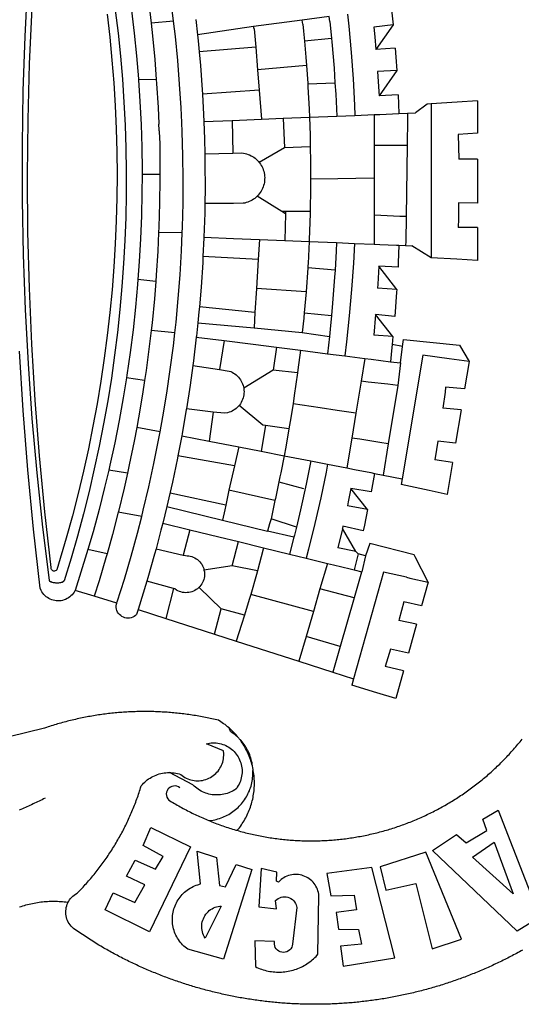
# Paper-space layout 'Layout1' of a CAD drawing. Extents: x 111 to 1319, y -663 to 1170.
# Drawn here: x 173 to 178, y -527 to -518 of the extents above; entities that cross this region are included whole.
import ezdxf

# ---------------------------------------------------------------- set-up
doc = ezdxf.new("R2010")
doc.units = 0
doc.header["$MEASUREMENT"] = 0
doc.layers.add('BRAZAO', color=7, linetype='CONTINUOUS')

# ---------------------------------------------------------------- blocks, each defined once
blk = doc.blocks.new('Logo_Prefeitura')
at = {"layer": 'BRAZAO'}
for points in [[(711.13, 658.84), (711.89, 657.49), (712.64, 656.13), (713.38, 654.77), (714.12, 653.41), (714.86, 652.04), (715.58, 650.67), (716.31, 649.3), (717.03, 647.93), (717.74, 646.55), (718.44, 645.17), (719.15, 643.79), (719.84, 642.41), (720.53, 641.02), (721.22, 639.63), (721.9, 638.24), (722.57, 636.84), (723.24, 635.44), (723.9, 634.04), (724.56, 632.64), (725.21, 631.23), (725.86, 629.82), (726.5, 628.41), (727.13, 627), (727.76, 625.58), (728.38, 624.16), (729, 622.74), (729.61, 621.32), (730.22, 619.89), (730.82, 618.46), (731.42, 617.03), (732.01, 615.6), (732.59, 614.16), (733.17, 612.73), (733.74, 611.29), (734.31, 609.84), (734.87, 608.4), (735.43, 606.95), (735.98, 605.5), (736.52, 604.05), (737.06, 602.6), (737.59, 601.14), (738.12, 599.69), (738.64, 598.23), (739.16, 596.76), (739.67, 595.3), (740.17, 593.83), (740.67, 592.37), (741.16, 590.9), (741.65, 589.43), (742.13, 587.95), (742.6, 586.48), (743.07, 585), (743.54, 583.52), (743.99, 582.04), (744.44, 580.56), (744.89, 579.07), (745.33, 577.59), (745.76, 576.1), (746.19, 574.61), (746.61, 573.12), (747.03, 571.63), (747.44, 570.13), (747.84, 568.63), (748.24, 567.14), (748.63, 565.64), (749.02, 564.14), (749.4, 562.63), (749.78, 561.13), (750.14, 559.62), (750.51, 558.12), (750.86, 556.61), (751.21, 555.1), (751.56, 553.59), (751.9, 552.08), (752.23, 550.56), (752.56, 549.05), (752.88, 547.53), (753.19, 546.02), (753.5, 544.5), (753.8, 542.98), (754.1, 541.46), (754.39, 539.93), (754.68, 538.41), (754.96, 536.88), (755.23, 535.36), (755.5, 533.83), (755.76, 532.3), (756.01, 530.78), (756.26, 529.25), (756.5, 527.71), (756.74, 526.18), (756.97, 524.65), (757.19, 523.12), (757.41, 521.58), (757.62, 520.05), (757.83, 518.51), (758.03, 516.98), (758.22, 515.44), (758.41, 513.9), (758.59, 512.36), (758.77, 510.82), (758.94, 509.28), (759.1, 507.74), (759.26, 506.2), (759.41, 504.65), (759.56, 503.11), (759.7, 501.57), (759.83, 500.02), (759.96, 498.48), (760.08, 496.93), (760.19, 495.39)], [(600.44, 395.36), (601.03, 396.96), (601.44, 398.46), (601.85, 399.95), (602.24, 401.45), (602.62, 402.95), (603, 404.46), (603.36, 405.96), (603.72, 407.47), (604.06, 408.98), (604.4, 410.5), (604.72, 412.01), (605.04, 413.53), (605.35, 415.05), (605.65, 416.57), (605.94, 418.09), (606.22, 419.62), (606.49, 421.14), (606.75, 422.67), (607, 424.2), (607.24, 425.73), (607.47, 427.26), (607.69, 428.8), (607.91, 430.33), (608.11, 431.87), (608.3, 433.41), (608.49, 434.94), (608.66, 436.48), (608.83, 438.03), (608.98, 439.57), (609.13, 441.11), (609.26, 442.65), (609.39, 444.2), (609.51, 445.74), (609.62, 447.29), (609.71, 448.84), (609.8, 450.38), (609.88, 451.93), (609.95, 453.48), (610.01, 455.03), (610.06, 456.58), (610.1, 458.13), (610.13, 459.68), (610.15, 461.23), (610.16, 462.78), (610.16, 464.33), (610.15, 465.88), (610.13, 467.43), (610.1, 468.98), (610.07, 470.52), (610.02, 472.07), (609.96, 473.62), (609.9, 475.17), (609.82, 476.72), (609.74, 478.27), (609.64, 479.81), (609.53, 481.36), (609.42, 482.91), (609.3, 484.45), (609.16, 485.99), (609.02, 487.54), (608.87, 489.08), (608.7, 490.62), (608.53, 492.16), (608.35, 493.7), (608.16, 495.24), (607.96, 496.78), (607.75, 498.31), (607.53, 499.85), (607.3, 501.38), (607.06, 502.91), (606.81, 504.44), (606.55, 505.97), (606.28, 507.49), (606.01, 509.02), (605.72, 510.54), (605.42, 512.06), (605.12, 513.58), (604.8, 515.1), (604.48, 516.62), (604.14, 518.13), (603.8, 519.64), (603.45, 521.15), (603.08, 522.66), (602.71, 524.16), (602.33, 525.66), (601.94, 527.16), (601.54, 528.66), (601.13, 530.16), (600.72, 531.65), (600.29, 533.14), (599.85, 534.62), (599.4, 536.11), (598.95, 537.59), (598.48, 539.07), (598.01, 540.54), (597.53, 542.02), (597.04, 543.49), (596.53, 544.95), (596.02, 546.42), (595.5, 547.88), (594.98, 549.33), (594.44, 550.79), (593.89, 552.24), (593.34, 553.68), (592.77, 555.13), (592.2, 556.57), (591.62, 558), (591.02, 559.44), (590.42, 560.86), (589.81, 562.29), (589.2, 563.71), (588.57, 565.13), (587.93, 566.54), (587.29, 567.95), (586.63, 569.36), (585.97, 570.76), (585.3, 572.16), (584.62, 573.55), (583.93, 574.94), (583.24, 576.32), (582.53, 577.7), (581.82, 579.08), (581.1, 580.45), (580.36, 581.81), (579.62, 583.18), (578.88, 584.53), (578.12, 585.89), (577.36, 587.23), (576.58, 588.58), (575.8, 589.91), (575.01, 591.25), (574.21, 592.58), (573.41, 593.9), (572.59, 595.22), (571.77, 596.53), (570.94, 597.84), (570.1, 599.14), (569.25, 600.44), (568.39, 601.73), (567.53, 603.02), (566.66, 604.3), (565.78, 605.58), (564.89, 606.85), (564, 608.11), (563.09, 609.37), (562.18, 610.63), (561.26, 611.88), (560.34, 613.12), (559.4, 614.36), (558.46, 615.59), (557.51, 616.81), (556.56, 618.03), (555.59, 619.24), (554.62, 620.45), (553.64, 621.65), (552.65, 622.85), (551.66, 624.03), (550.66, 625.22), (549.65, 626.39), (548.63, 627.56), (547.61, 628.73), (546.57, 629.88), (545.54, 631.03), (544.49, 632.18), (543.44, 633.32), (542.38, 634.45), (541.31, 635.57), (540.24, 636.69), (539.16, 637.8), (538.07, 638.9), (536.98, 640), (535.87, 641.09), (534.77, 642.18), (533.65, 643.25), (532.53, 644.32), (531.4, 645.39), (530.27, 646.44), (529.13, 647.49), (527.98, 648.53), (526.83, 649.57), (525.66, 650.59), (524.5, 651.61), (523.32, 652.63), (522.14, 653.63), (520.96, 654.63), (519.77, 655.62), (518.57, 656.6), (517.37, 657.58), (516.15, 658.55)], [(581.69, 636.53), (680.75, 674.94), (680.75, 674.94), (693.49, 653.95), (619.03, 575.76), (604.18, 597.95), (611.99, 606.81), (600.59, 626), (600.59, 626), (590.08, 622.1), (581.69, 636.53)], [(611.39, 632.79), (658.98, 650.18), (658.98, 650.18), (625.2, 612.66), (611.39, 632.79)], [(-73.78, 617.42), (-43.78, 617.36)], [(-73.78, 617.42), (-72.46, 598.48)], [(-43.78, 617.36), (-42.59, 599.55)], [(-19.85, 617.32), (-19.69, 599.99)], [(-19.85, 617.32), (20.9, 617.24)], [(20.9, 617.24), (20.6, 599.88)], [(43.31, 617.2), (43.29, 599.38)], [(43.31, 617.2), (73.77, 617.15)], [(73.77, 617.15), (72.8, 598.22)], [(153.29, 548.11), (147.04, 548.87), (152.13, 600.8), (167.35, 609.57)], [(167.35, 609.57), (164.71, 590.97)], [(167.35, 609.57), (192.36, 605.42)], [(192.36, 605.42), (190.99, 587.86)], [(212.02, 602.16), (210.4, 585.25)], [(212.02, 602.16), (242.75, 597.05)], [(701.03, 602.54), (620.68, 569.61), (634.32, 527.32), (655.78, 532.58), (649.64, 560.18), (709.82, 575.5), (701.03, 602.54)], [(-72.46, 598.48), (-70.78, 574.53)], [(-42.59, 599.55), (-19.69, 599.99)], [(20.6, 599.88), (35.5, 599.64), (43.29, 599.38)], [(72.8, 598.22), (71.59, 574.38)], [(242.75, 597.05), (240.85, 580.68)], [(260.58, 594.08), (258.2, 577.79)], [(260.58, 594.08), (290.05, 589.19)], [(164.71, 590.97), (161.36, 566.72)], [(190.99, 587.86), (195.52, 587.31), (210.4, 585.25)], [(290.05, 589.19), (286.49, 572.64)], [(-70.78, 574.53), (71.59, 574.38)], [(-70.78, 574.53), (-70.51, 570.71)], [(71.59, 574.38), (60.22, 556.71)], [(240.85, 580.68), (248.47, 579.49), (258.2, 577.79)], [(-70.51, 570.71), (-62.51, 560.11)], [(161.36, 566.72), (275.55, 547.58)], [(286.49, 572.64), (280.92, 546.69)], [(371.11, 571.8), (347.65, 559.63)], [(366.62, 551.61), (367.29, 554.87), (371.11, 571.8)], [(371.11, 571.8), (392.93, 565.7)], [(392.93, 565.7), (389.33, 549.23)], [(-62.21, 552.75), (-62.51, 560.11)], [(59.99, 550.92), (60.22, 556.71)], [(345.8, 558.67), (335.32, 517.68)], [(347.65, 559.63), (345.8, 558.67)], [(409.8, 561), (406.6, 544.6)], [(409.8, 561), (436.7, 553.52)], [(-61.88, 544.77), (-62.21, 552.75)], [(-62.21, 552.75), (-56.88, 552.67)], [(-56.88, 552.67), (-32.41, 552.3)], [(-32.41, 552.3), (33.37, 551.32)], [(-32.41, 552.3), (-32.4, 545.67)], [(33.37, 551.32), (33.14, 545.57)], [(33.37, 551.32), (56.2, 550.98)], [(56.2, 550.98), (59.99, 550.92)], [(59.74, 544.77), (59.99, 550.92)], [(153.29, 548.11), (151.38, 538.51)], [(168.6, 546.25), (153.29, 548.11)], [(167.41, 536.84), (168.6, 546.25)], [(168.6, 546.25), (189.36, 543.85)], [(272.13, 530.02), (275.55, 547.58)], [(275.55, 547.58), (280.92, 546.69)], [(366.62, 551.61), (361.9, 530.5)], [(389.33, 549.23), (405.21, 545), (406.6, 544.6)], [(436.7, 553.52), (433.19, 536.97)], [(453.1, 548.95), (449.02, 532.03)], [(453.1, 548.95), (478.71, 541.83)], [(-157.73, 537.99), (-143.72, 539.39)], [(-143.72, 539.39), (-141.71, 521.49)], [(-143.72, 539.39), (-121.02, 523.36)], [(-122.16, 541.2), (-114.06, 541.86), (-101.66, 542.66)], [(-122.16, 541.2), (-121.02, 523.36)], [(-101.66, 542.66), (-100.67, 524.92)], [(-101.66, 542.66), (-78.35, 526.31)], [(-79.16, 543.97), (-61.88, 544.77)], [(-79.16, 543.97), (-78.35, 526.31)], [(-61.16, 527.14), (-61.88, 544.77)], [(-32.4, 545.67), (-32.36, 528.09)], [(33.14, 545.57), (32.42, 528.04)], [(59.03, 527.2), (59.65, 542.46)], [(59.65, 542.46), (59.74, 544.77)], [(59.74, 544.77), (76.03, 544.1), (79.97, 543.88)], [(79.97, 543.88), (79.09, 526.26)], [(100.82, 542.67), (79.09, 526.26)], [(100.82, 542.67), (99.37, 525.03)], [(100.82, 542.67), (103.15, 542.53), (125.77, 540.82)], [(125.77, 540.82), (123.86, 523.16)], [(144, 539.2), (123.86, 523.16)], [(144, 539.2), (142.84, 521.41)], [(144, 539.2), (151.38, 538.51)], [(151.38, 538.51), (157.31, 537.96), (167.41, 536.84)], [(165.15, 519.02), (167.41, 536.84)], [(189.36, 543.85), (188.3, 534.45)], [(189.36, 543.85), (243.31, 534.84)], [(433.19, 536.97), (449.02, 532.03)], [(478.71, 541.83), (473.37, 524.43)], [(725.97, 493.27), (718.21, 541.01), (718.21, 541.01), (634.76, 519.67), (640.3, 477.97), (661.01, 481.88), (660.27, 503.48), (673.78, 505.44), (673.78, 505.44), (676.32, 486.69), (691.78, 488.8), (691.94, 507.4), (705.59, 510.25), (705.59, 510.25), (707.54, 490.6), (725.97, 493.27)], [(-32.36, 528.09), (-32.34, 521.83)], [(32.42, 528.04), (32.16, 521.76)], [(188.3, 534.45), (186.26, 516.44)], [(243.31, 534.84), (242.05, 526.93)], [(243.31, 534.84), (272.13, 530.02)], [(270.6, 522.14), (272.13, 530.02)], [(361.9, 530.5), (460.44, 502.83)], [(-141.71, 521.49), (-132.88, 522.38), (-121.02, 523.36)], [(-100.67, 524.92), (-82.17, 526.13), (-78.35, 526.31)], [(-60.95, 521.87), (-61.16, 527.14)], [(-60.22, 504), (-60.95, 521.87)], [(-60.95, 521.87), (-32.34, 521.83)], [(-32.34, 521.83), (-2.13, 521.8)], [(-2.13, 521.8), (32.16, 521.76)], [(-2.13, 521.8), (-1.84, 505.03)], [(32.16, 521.76), (58.81, 521.73)], [(58.08, 503.53), (58.81, 521.73)], [(58.81, 521.73), (59.03, 527.2)], [(79.09, 526.26), (95.68, 525.31), (99.37, 525.03)], [(123.86, 523.16), (142.84, 521.41)], [(164.43, 513.29), (165.15, 519.02)], [(242.05, 526.93), (239.15, 508.64)], [(267.02, 503.73), (269.94, 518.75)], [(269.94, 518.75), (270.6, 522.14)], [(270.6, 522.14), (287.57, 519.04)], [(287.57, 519.04), (284.57, 500.33)], [(473.37, 524.43), (466.24, 501.2)], [(162.08, 494.77), (164.43, 513.29)], [(164.43, 513.29), (185.51, 509.81)], [(186.26, 516.44), (185.51, 509.81)], [(185.51, 509.81), (214.92, 504.96)], [(304.12, 515.8), (284.57, 500.33)], [(304.12, 515.8), (300.48, 497.09)], [(304.12, 515.8), (318.35, 512.95), (323.85, 511.7)], [(323.85, 511.7), (319.34, 492.99)], [(335.32, 517.68), (346.73, 513.93)], [(346.73, 513.93), (344.89, 506.92)], [(346.73, 513.93), (361.51, 510.31)], [(359.85, 503.51), (361.51, 510.31)], [(361.51, 510.31), (361.97, 510.17), (385.59, 503.31)], [(-153.86, 497.24), (-142.62, 498.44), (-118.36, 500.6), (-94.06, 502.34), (-69.74, 503.65), (-60.22, 504)], [(-59.54, 487.27), (-60.22, 504)], [(-1.84, 505.03), (-1.56, 488.38)], [(57.41, 487.03), (58.08, 503.53)], [(58.08, 503.53), (76.34, 502.6), (100.64, 500.94), (124.9, 498.85), (149.13, 496.34), (162.08, 494.77)], [(214.92, 504.96), (212.42, 487.71)], [(214.92, 504.96), (237.96, 501.16)], [(239.15, 508.64), (237.96, 501.16)], [(237.96, 501.16), (265.63, 496.6)], [(265.63, 496.6), (267.02, 503.73)], [(342.88, 504.99), (321.53, 492.52)], [(342.88, 504.99), (339.53, 488.18)], [(344.89, 506.92), (342.88, 504.99)], [(344.89, 506.92), (342.88, 504.99)], [(344.89, 506.92), (359.85, 503.51)], [(358.88, 499.52), (359.85, 503.51)], [(385.59, 503.31), (377.33, 471.77)], [(385.59, 503.31), (430.53, 490.46)], [(454.27, 483.67), (460.44, 502.83)], [(460.44, 502.83), (466.24, 501.2)], [(160.05, 478.71), (162.08, 494.77)], [(262.18, 478.87), (265.63, 496.6)], [(284.57, 500.33), (297.03, 497.84), (300.48, 497.09)], [(319.34, 492.99), (321.53, 492.52)], [(321.53, 492.52), (321.87, 492.44), (339.53, 488.18)], [(355.18, 484.4), (358.88, 499.52)], [(760.19, 495.39), (760.3, 493.84), (760.4, 492.3), (760.5, 490.75), (760.59, 489.2), (760.67, 487.65), (760.75, 486.11), (760.82, 484.56), (760.89, 483.01), (760.95, 481.46), (761, 479.91), (761.05, 478.36), (761.09, 476.81), (761.13, 475.26), (761.15, 473.71), (761.18, 472.16), (761.19, 470.62), (761.2, 469.07), (761.21, 467.52), (761.21, 465.97), (761.2, 464.42), (761.19, 462.87), (761.17, 461.32), (761.14, 459.77), (761.11, 458.22), (761.07, 456.67), (761.02, 455.12), (760.97, 453.57), (760.92, 452.02), (760.85, 450.47), (760.79, 448.92), (760.71, 447.38), (760.63, 445.83), (760.54, 444.28), (760.45, 442.73), (760.35, 441.19), (760.24, 439.64), (760.13, 438.1), (760.01, 436.55), (759.89, 435.01), (759.76, 433.46), (759.62, 431.92), (759.48, 430.37), (759.33, 428.83), (759.18, 427.29), (759.02, 425.75), (758.85, 424.21), (758.68, 422.67), (758.5, 421.13), (758.31, 419.59), (758.12, 418.05), (757.92, 416.51), (757.72, 414.98), (757.51, 413.44), (757.3, 411.91), (757.07, 410.37), (756.85, 408.84), (756.61, 407.31), (756.37, 405.78), (756.13, 404.25), (755.88, 402.72), (755.62, 401.19), (755.35, 399.66), (755.08, 398.14), (754.81, 396.61), (754.53, 395.09), (754.24, 393.56), (753.94, 392.04), (753.64, 390.52), (753.34, 389), (753.02, 387.48), (752.71, 385.97), (752.38, 384.45), (752.05, 382.94), (751.72, 381.42), (751.37, 379.91), (751.03, 378.4), (750.67, 376.89), (750.31, 375.39), (749.95, 373.88), (749.58, 372.38), (749.2, 370.87), (748.81, 369.37), (748.42, 367.87), (748.03, 366.37), (747.63, 364.88), (747.22, 363.38), (746.81, 361.89), (746.39, 360.39), (745.96, 358.9), (745.53, 357.41), (745.09, 355.93), (744.65, 354.44), (744.2, 352.96), (743.75, 351.48), (743.29, 350), (742.82, 348.52), (742.35, 347.04), (741.87, 345.57), (741.39, 344.1), (740.9, 342.63), (740.4, 341.16), (739.9, 339.69), (739.39, 338.23), (738.88, 336.77), (738.36, 335.3), (737.84, 333.85), (737.31, 332.39), (736.77, 330.93), (736.23, 329.48), (735.68, 328.03), (735.13, 326.59), (734.57, 325.14), (734.01, 323.7), (733.44, 322.26), (732.86, 320.82), (732.28, 319.38), (731.69, 317.95), (731.1, 316.51), (730.5, 315.08), (729.9, 313.66), (729.29, 312.23), (728.67, 310.81), (728.05, 309.39), (727.42, 307.97), (726.79, 306.56), (726.15, 305.14), (725.51, 303.73), (724.86, 302.33), (724.21, 300.92), (723.55, 299.52), (722.88, 298.12), (722.21, 296.72), (721.53, 295.33), (720.85, 293.94), (720.16, 292.55), (719.47, 291.16), (718.77, 289.78), (718.07, 288.4), (717.36, 287.02), (716.64, 285.65), (715.92, 284.27), (715.19, 282.9), (714.46, 281.54), (713.73, 280.18), (712.98, 278.81), (712.24, 277.46), (711.48, 276.1), (710.72, 274.75), (709.96, 273.4), (709.19, 272.06), (708.42, 270.71), (707.64, 269.37), (706.43, 267.33), (692.15, 245.42), (691.22, 244.18), (690.19, 243.02), (689.07, 241.95), (687.87, 240.96), (686.6, 240.08), (685.27, 239.29), (683.87, 238.61), (682.43, 238.05), (680.95, 237.6), (679.44, 237.27), (677.9, 237.05), (676.35, 236.96), (674.8, 236.99), (673.26, 237.14), (671.74, 237.42), (670.24, 237.81), (668.77, 238.32), (667.35, 238.94), (666.94, 239.16)], [(-146.92, 480.9), (-131.1, 482.51)], [(-131.1, 482.51), (-128.07, 482.82), (-103.97, 484.78), (-90.38, 485.65)], [(-131.1, 482.51), (-128.85, 457.51)], [(-90.38, 485.65), (-79.85, 486.32), (-59.54, 487.27)], [(-89.34, 460.55), (-90.38, 485.65)], [(-58.51, 462.05), (-59.54, 487.27)], [(-1.56, 488.38), (-1.13, 463.1)], [(56.39, 461.78), (57.41, 487.03)], [(57.41, 487.03), (65.13, 486.72), (82.89, 485.68)], [(82.89, 485.68), (80.82, 460.48)], [(82.89, 485.68), (89.26, 485.31), (113.36, 483.48), (124.82, 482.4)], [(122.24, 457.27), (124.82, 482.4)], [(124.82, 482.4), (137.43, 481.22), (144.13, 480.48)], [(212.42, 487.71), (210.11, 471.83)], [(353.77, 478.62), (355.18, 484.4)], [(430.53, 490.46), (421.46, 458.93)], [(430.53, 490.46), (454.27, 483.67)], [(444.19, 452.32), (454.27, 483.67)], [(-146.92, 480.9), (-151.61, 480.29)], [(-151.61, 480.29), (-148.31, 455.45)], [(140.45, 455.45), (144.13, 480.48)], [(144.13, 480.48), (160.05, 478.71)], [(156.88, 453.63), (160.05, 478.71)], [(259.14, 463.25), (262.18, 478.87)], [(262.18, 478.87), (269.41, 477.47), (293.24, 472.44), (316.98, 467), (340.63, 461.14), (348.95, 458.91)], [(348.95, 458.91), (353.77, 478.62)], [(353.77, 478.62), (377.33, 471.77)], [(210.11, 471.83), (206.48, 446.87)], [(377.33, 471.77), (398.15, 465.71)], [(398.15, 465.71), (382.38, 407.8)], [(398.15, 465.71), (421.46, 458.93)], [(702.62, 411.52), (726.41, 412.16), (727.09, 413.57), (727.71, 414.99), (728.29, 416.43), (728.82, 417.9), (729.3, 419.37), (729.74, 420.87), (730.13, 422.37), (730.47, 423.89), (730.76, 425.42), (731, 426.96), (731.19, 428.5), (731.33, 430.05), (731.42, 431.6), (731.46, 433.16), (731.45, 434.71), (731.39, 436.27), (731.28, 437.82), (731.12, 439.37), (730.91, 440.91), (730.65, 442.44), (730.35, 443.97), (729.99, 445.48), (729.58, 446.98), (729.13, 448.47), (728.63, 449.94), (728.08, 451.4), (727.48, 452.84), (726.84, 454.25), (726.15, 455.65), (725.42, 457.02), (724.64, 458.37), (723.82, 459.69), (722.96, 460.99), (722.06, 462.25), (721.12, 463.49), (720.14, 464.7), (719.12, 465.87), (718.06, 467.01), (716.96, 468.12), (715.03, 469.91), (661.01, 470.78), (661.01, 470.78), (659.46, 470.6), (657.94, 470.3), (656.43, 469.9), (654.96, 469.39), (653.54, 468.78), (652.16, 468.06), (650.83, 467.24), (649.57, 466.34), (648.37, 465.34), (647.25, 464.26), (646.22, 463.1), (645.27, 461.87), (644.41, 460.58), (643.64, 459.22), (642.98, 457.81), (642.41, 456.36), (641.96, 454.88), (641.61, 453.36), (641.38, 451.82), (641.25, 450.27), (641.24, 448.72), (641.34, 447.17), (641.55, 445.62), (641.87, 444.1), (642.3, 442.61), (642.84, 441.15), (643.48, 439.73), (644.22, 438.37), (645.06, 437.06), (645.99, 435.81), (647.01, 434.64), (648.24, 433.42), (647.49, 431.47), (639.08, 431.77), (639.08, 431.77), (635.63, 417.52), (671.19, 415.29), (672.85, 431.49), (672.85, 431.49), (665.34, 430.73), (664.29, 431.88), (663.41, 433.15), (662.7, 434.54), (662.19, 436.01), (661.88, 437.53), (661.78, 439.08), (661.9, 440.63), (662.22, 442.15), (662.74, 443.62), (663.46, 444.99), (664.36, 446.26), (665.42, 447.4), (666.63, 448.38), (667.96, 449.19), (669.38, 449.81), (671.81, 450.39), (671.81, 450.39), (705.57, 446.5), (707.09, 446.21), (708.54, 445.64), (709.86, 444.82), (711.01, 443.77), (711.94, 442.54), (712.64, 441.15), (713.07, 439.65), (713.22, 438.11), (713.09, 436.56), (712.67, 435.06), (711.99, 433.67), (711.07, 432.42), (709.93, 431.36), (708.62, 430.52), (707.19, 429.94), (705.66, 429.63), (703.31, 429.7), (703.31, 429.7), (702.62, 411.52)], [(-144.43, 456.02), (-148.31, 455.45)], [(-148.31, 455.45), (-142.32, 410.42)], [(-144.43, 456.02), (-138.08, 456.69), (-128.85, 457.51)], [(-128.85, 457.51), (-114.05, 458.81), (-106.25, 459.36)], [(-106.25, 459.36), (-89.98, 460.51), (-89.34, 460.55)], [(-106.25, 459.36), (-102.34, 414.11)], [(-89.34, 460.55), (-86.53, 460.69)], [(-86.53, 460.69), (-65.88, 461.79), (-58.51, 462.05)], [(-58.51, 462.05), (-41.77, 462.65), (-31.11, 462.84)], [(-57.52, 437.7), (-58.51, 462.05)], [(-31.11, 462.84), (-17.64, 463.09), (-1.13, 463.1)], [(-31.11, 462.84), (-30.14, 439.09)], [(-1.13, 463.1), (6.49, 463.1), (6.49, 463.1), (28.73, 462.73)], [(28.73, 462.73), (28.56, 440)], [(28.73, 462.73), (30.62, 462.69), (54.73, 461.87), (56.39, 461.78)], [(55.48, 439.31), (56.39, 461.78)], [(56.39, 461.78), (76.72, 460.73)], [(76.72, 460.73), (78.83, 460.62), (80.82, 460.48)], [(80.82, 460.48), (102.85, 458.95)], [(102.85, 458.95), (99.72, 413.12)], [(102.85, 458.95), (122.24, 457.27)], [(122.24, 457.27), (126.94, 456.86), (127.23, 456.83)], [(127.23, 456.83), (140.45, 455.45)], [(136.26, 410.86), (140.45, 455.45)], [(254.34, 438.6), (259.14, 463.25)], [(259.14, 463.25), (280.68, 458.93), (304.29, 453.76), (320.3, 449.96)], [(278.56, 433.76), (284.56, 456.69)], [(345.22, 443.63), (348.95, 458.91)], [(421.46, 458.93), (444.19, 452.32)], [(154.07, 431.46), (156.88, 453.63)], [(156.88, 453.63), (174.89, 451.43), (177.68, 451.04)], [(177.68, 451.04), (175.13, 428.68)], [(177.68, 451.04), (198.79, 448.08), (206.48, 446.87)], [(206.48, 446.87), (222.63, 444.32), (229.41, 443.13)], [(320.3, 449.96), (312.58, 426.6)], [(320.3, 449.96), (327.81, 448.17), (329.41, 447.76)], [(329.41, 447.76), (324.11, 423.42)], [(329.41, 447.76), (345.22, 443.63)], [(425.55, 394.39), (444.19, 452.32)], [(-57.52, 437.7), (-30.14, 439.09)], [(-56.71, 417.75), (-57.52, 437.7)], [(-30.14, 439.09), (-16.63, 415.67)], [(28.56, 440), (28.53, 436.51)], [(30.63, 439.94), (28.53, 436.51)], [(28.56, 440), (30.63, 439.94)], [(30.63, 439.94), (55.48, 439.31)], [(54.54, 415.92), (55.48, 439.31)], [(229.41, 443.13), (226.38, 421.59)], [(229.41, 443.13), (246.39, 440.14), (254.34, 438.6)], [(250.2, 417.33), (254.34, 438.6)], [(254.34, 438.6), (270.08, 435.55), (273.84, 434.76)], [(339.35, 419.63), (345.22, 443.63)], [(28.53, 436.51), (14.6, 413.69)], [(151.34, 409.92), (154.07, 431.46)], [(154.07, 431.46), (175.13, 428.68)], [(175.13, 428.68), (191.99, 401.34)], [(273.84, 434.76), (278.56, 433.76)], [(278.56, 433.76), (293.69, 430.55), (295.71, 430.08)], [(295.71, 430.08), (286.27, 387.66)], [(295.71, 430.08), (312.58, 426.6)], [(-16.63, 415.67), (-16.36, 415.89), (-15.17, 416.75), (-13.92, 417.52), (-12.62, 418.22), (-11.28, 418.84), (-9.91, 419.37), (-8.51, 419.81), (-7.08, 420.17), (-5.63, 420.43), (-4.17, 420.6), (-2.7, 420.68), (-2.7, 420.68), (-1.23, 420.67), (0.24, 420.57), (1.7, 420.38), (3.14, 420.09), (4.57, 419.71), (5.96, 419.25), (7.33, 418.7), (8.65, 418.06), (9.94, 417.35), (11.18, 416.55), (12.36, 415.68), (13.49, 414.73), (14.6, 413.69)], [(226.02, 419.07), (207.75, 397.1)], [(226.38, 421.59), (226.02, 419.07)], [(226.38, 421.59), (226.02, 419.07)], [(226.38, 421.59), (250.2, 417.33)], [(312.58, 426.6), (317.2, 425.14), (324.11, 423.42)], [(313.78, 381.64), (324.11, 423.42)], [(333.68, 396.39), (339.35, 419.63)], [(339.35, 419.63), (340.62, 419.31), (360.69, 413.94)], [(-140.16, 411.09), (-142.32, 410.42)], [(-142.32, 410.42), (-134.76, 358.68)], [(-140.16, 411.09), (-123.25, 412.44)], [(-123.25, 412.44), (-102.34, 414.11)], [(-123.25, 412.44), (-118.83, 360.22)], [(-102.34, 414.11), (-83.46, 415.61)], [(-83.46, 415.61), (-56.71, 417.75)], [(-83.46, 415.61), (-79.72, 363.21)], [(-55.61, 390.62), (-56.71, 417.75)], [(-25.3, 391.22), (-25.49, 399.67), (-25.29, 401.13), (-25, 402.57), (-24.62, 403.99), (-24.15, 405.39), (-23.59, 406.75), (-22.95, 408.08), (-22.23, 409.36), (-21.43, 410.59), (-20.55, 411.78), (-19.61, 412.9), (-18.59, 413.97), (-17.51, 414.96), (-16.63, 415.67)], [(14.6, 413.69), (15.56, 412.64), (16.49, 411.5), (17.35, 410.31), (18.13, 409.06), (18.83, 407.77), (19.46, 406.43), (19.99, 405.06), (20.44, 403.66), (20.8, 402.23), (21.07, 400.76), (21.09, 391.9)], [(53.57, 391.93), (54.54, 415.92)], [(54.54, 415.92), (73.08, 414.78)], [(73.08, 414.78), (70.28, 363.67)], [(73.08, 414.78), (99.72, 413.12)], [(99.72, 413.12), (122.07, 411.74)], [(122.07, 411.74), (116.75, 360.32)], [(122.07, 411.74), (136.26, 410.86)], [(131.37, 358.9), (136.26, 410.86)], [(147.95, 383.11), (151.34, 409.92)], [(246.18, 396.66), (250.2, 417.33)], [(360.69, 413.94), (356.19, 390.65)], [(360.69, 413.94), (363.93, 413.08), (382.38, 407.8)], [(544.2, 409.97), (543.83, 409.9), (543.42, 409.82), (542.69, 409.66), (542.31, 409.62), (541.19, 409.33), (540.8, 409.32)], [(600.44, 395.36), (599.24, 396.34), (598.02, 397.3), (596.78, 398.22), (595.52, 399.12), (594.23, 399.99), (592.93, 400.83), (591.61, 401.64), (590.27, 402.42), (588.91, 403.17), (587.54, 403.88), (586.15, 404.57), (584.74, 405.22), (583.32, 405.84), (581.89, 406.43), (580.44, 406.99), (578.98, 407.51), (577.51, 407.99), (576.03, 408.45), (574.54, 408.87), (573.04, 409.25), (571.53, 409.61), (570.01, 409.92), (568.49, 410.2), (566.96, 410.45), (565.42, 410.66), (563.88, 410.84), (562.34, 410.98), (560.79, 411.08), (559.24, 411.15), (557.69, 411.19), (557.69, 411.19), (556.14, 411.19), (554.59, 411.15), (553.05, 411.08), (551.5, 410.97), (549.96, 410.83), (548.42, 410.65), (546.88, 410.43), (545.35, 410.19), (544.2, 409.97)], [(591.51, 369.23), (591.45, 369.92), (591.26, 371.46), (591.01, 372.99), (590.71, 374.51), (590.36, 376.01), (589.95, 377.51), (589.5, 378.99), (588.99, 380.46), (588.43, 381.9), (587.82, 383.33), (587.17, 384.73), (586.46, 386.11), (585.71, 387.47), (584.91, 388.8), (584.07, 390.1), (583.18, 391.37), (582.25, 392.61), (581.28, 393.81), (580.26, 394.98), (579.21, 396.12), (578.12, 397.22), (576.98, 398.28), (575.82, 399.3), (574.62, 400.28), (573.38, 401.21), (572.12, 402.11), (570.82, 402.96), (569.5, 403.76), (568.14, 404.52), (566.77, 405.23), (565.37, 405.89), (563.94, 406.51), (562.5, 407.07), (561.04, 407.59), (559.56, 408.05), (558.07, 408.46), (556.56, 408.82), (555.04, 409.13), (553.51, 409.38), (551.97, 409.58), (550.43, 409.73), (548.88, 409.83), (547.33, 409.87), (547.33, 409.87), (545.78, 409.86), (544.2, 409.97)], [(174.7, 379.06), (176.06, 387.97), (176.58, 389.35), (177.21, 390.68), (177.93, 391.96), (178.74, 393.19), (179.64, 394.35), (180.63, 395.45), (181.69, 396.47), (182.82, 397.41), (184.02, 398.27), (185.27, 399.03), (186.58, 399.7), (187.94, 400.27), (189.33, 400.75), (190.76, 401.12), (191.99, 401.34)], [(191.99, 401.34), (192.21, 401.38), (193.67, 401.54), (195.14, 401.59), (195.14, 401.59), (196.61, 401.53), (198.07, 401.37), (199.52, 401.1), (200.94, 400.72), (202.33, 400.25), (203.69, 399.67), (204.99, 398.99), (206.25, 398.22), (207.44, 397.36), (207.75, 397.1)], [(382.38, 407.8), (387.13, 406.44), (401.57, 402.03)], [(401.57, 402.03), (395.73, 380.49)], [(401.57, 402.03), (410.21, 399.4), (425.55, 394.39)], [(540.8, 409.32), (539.62, 409.27), (538.09, 408.99), (536.58, 408.66), (535.08, 408.28), (533.59, 407.85), (532.12, 407.36), (530.67, 406.82), (529.23, 406.24), (527.82, 405.6), (526.43, 404.91), (525.06, 404.18), (523.72, 403.4), (522.41, 402.58), (521.13, 401.71), (519.88, 400.79), (518.66, 399.84), (517.47, 398.84), (516.96, 398.27)], [(540.8, 409.32), (539.3, 408.84), (537.81, 408.42), (536.33, 407.96), (534.86, 407.47), (533.4, 406.95), (531.96, 406.39), (530.52, 405.8), (529.1, 405.18), (527.7, 404.52), (526.31, 403.84), (524.94, 403.12), (523.58, 402.37), (522.24, 401.59), (520.92, 400.78), (519.62, 399.93), (518.34, 399.06), (516.96, 398.27)], [(636.76, 408.7), (719.35, 382.61), (710.33, 349.6), (709.4, 348.36), (708.42, 347.15), (707.38, 346), (706.28, 344.89), (705.14, 343.84), (703.95, 342.83), (702.72, 341.89), (701.44, 341), (700.12, 340.17), (698.77, 339.4), (697.38, 338.7), (695.96, 338.06), (694.52, 337.49), (693.05, 336.98), (691.55, 336.55), (690.04, 336.18), (688.52, 335.88), (686.98, 335.66), (685.43, 335.5), (683.88, 335.42), (682.32, 335.4), (680.77, 335.46), (679.22, 335.59), (677.67, 335.79), (676.14, 336.07), (674.62, 336.41), (673.12, 336.82), (671.64, 337.3), (670.19, 337.85), (668.76, 338.47), (667.36, 339.15), (666, 339.89), (664.67, 340.7), (663.38, 341.57), (662.12, 342.49), (660.92, 343.48), (659.76, 344.51), (658.65, 345.6), (657.59, 346.74), (656.58, 347.93), (655.63, 349.16), (654.74, 350.43), (653.91, 351.75), (653.14, 353.1), (652.43, 354.48), (651.79, 355.9), (651.21, 357.34), (650.7, 358.81), (650.01, 361.27), (650.01, 361.27), (619.7, 358.41), (625.41, 376.11), (651.37, 378.83), (652.57, 384.38), (631.87, 394.27), (636.76, 408.7)], [(21.09, 391.9), (21.15, 365.41)], [(52.46, 364.55), (53.57, 391.93)], [(207.75, 397.1), (208.57, 396.41), (209.63, 395.39), (210.61, 394.29), (211.5, 393.12), (212.31, 391.89), (213.03, 390.61), (213.65, 389.27), (214.17, 387.9), (214.59, 386.49), (215.1, 383.65), (213.9, 373.02)], [(240.89, 369.48), (246.18, 396.66)], [(246.18, 396.66), (263.49, 392.82)], [(263.49, 392.82), (254.5, 340.46)], [(263.49, 392.82), (286.27, 387.66)], [(329.23, 378.2), (333.68, 396.39)], [(356.19, 390.65), (333.68, 396.39)], [(419.07, 374.26), (425.55, 394.39)], [(514.04, 395.73), (513.42, 395.29), (512.25, 394.28), (511.1, 393.24), (509.97, 392.18), (508.87, 391.09), (507.79, 389.97), (506.74, 388.83), (505.68, 387.77)], [(514.04, 395.73), (513.09, 394.46), (512.1, 393.27), (511.14, 392.05), (510.23, 390.8), (509.02, 388.98), (505.68, 387.77)], [(516.96, 398.27), (516.42, 397.67), (515.85, 397.22), (515.2, 396.73), (514.7, 396.2), (514.04, 395.73)], [(547.05, 332.82), (547.08, 333.95), (547.18, 335.5), (547.36, 337.04), (547.61, 338.57), (547.93, 340.09), (548.32, 341.59), (548.79, 343.11), (549.77, 344.31), (550.67, 345.57), (551.49, 346.89), (552.22, 348.26), (552.86, 349.67), (553.4, 351.12), (553.86, 352.6), (554.21, 354.11), (554.47, 355.64), (554.63, 357.18), (554.69, 358.73), (554.65, 360.28), (554.5, 361.82), (554.26, 363.35), (553.93, 364.86), (553.49, 366.35), (552.96, 367.8), (552.33, 369.22), (551.62, 370.6), (550.82, 371.92), (549.93, 373.2), (548.97, 374.41), (547.93, 375.56), (546.81, 376.63), (545.63, 377.64), (544.39, 378.56), (543.09, 379.4), (541.74, 380.16), (540.34, 380.83), (538.9, 381.41), (537.43, 381.89), (535.93, 382.27), (534.4, 382.56), (532.87, 382.75), (531.32, 382.84), (531.32, 382.84), (529.77, 382.83), (526.89, 382.55), (520.42, 366.79), (520.07, 368.3), (519.81, 369.83), (519.64, 371.37), (519.57, 372.92), (519.58, 374.47), (519.68, 376.01), (519.88, 377.55), (520.16, 379.07), (520.53, 380.58), (521, 382.06), (521.54, 383.51), (522.17, 384.92), (522.89, 386.3), (523.68, 387.63), (524.55, 388.91), (525.5, 390.14), (526.51, 391.31), (527.6, 392.42), (528.74, 393.46), (529.95, 394.43), (531.21, 395.33), (532.52, 396.16), (533.88, 396.91), (535.28, 397.57), (536.71, 398.16), (538.18, 398.65), (539.67, 399.06), (541.19, 399.38), (542.72, 399.61), (544.27, 399.76), (545.81, 399.8), (545.81, 399.8), (547.36, 399.76), (548.91, 399.63), (550.44, 399.41), (551.96, 399.09), (553.46, 398.69), (554.93, 398.2), (556.36, 397.63), (557.77, 396.97), (559.13, 396.23), (560.45, 395.41), (561.71, 394.52), (562.12, 394.19), (562.4, 393.97)], [(562.4, 393.97), (563.05, 392.99), (563.85, 391.65), (564.57, 390.28), (565.23, 388.88), (565.81, 387.45), (566.32, 385.98), (566.76, 384.5), (567.12, 382.99), (567.41, 381.47), (567.62, 379.93), (567.75, 378.39), (567.8, 376.84), (567.78, 375.29), (567.68, 373.74), (567.5, 372.2), (567.25, 370.67), (566.91, 369.16), (566.51, 367.67), (566.02, 366.19), (565.47, 364.75), (564.84, 363.33), (564.14, 361.95), (563.37, 360.6), (562.54, 359.29), (561.64, 358.03), (560.68, 356.81), (559.66, 355.65), (558.26, 354.22), (547.05, 332.82)], [(591.51, 369.23), (592.06, 370.56), (592.63, 372), (593.2, 373.44), (593.76, 374.89), (594.31, 376.34), (594.85, 377.79), (595.38, 379.25), (595.9, 380.71), (596.41, 382.17), (596.92, 383.64), (597.41, 385.11), (597.89, 386.58), (598.37, 388.05), (598.84, 389.53), (599.29, 391.01), (599.74, 392.49), (600.18, 393.98), (600.44, 395.36)], [(-55.61, 390.62), (-25.3, 391.22)], [(-54.54, 364.48), (-55.61, 390.62)], [(-24.71, 365.36), (-25.3, 391.22)], [(144.71, 357.52), (147.95, 383.11)], [(147.95, 383.11), (174.7, 379.06)], [(286.27, 387.66), (300.08, 384.66)], [(300.08, 384.66), (288.96, 333.41)], [(300.08, 384.66), (304.38, 383.73)], [(304.38, 383.73), (313.78, 381.64)], [(356.19, 390.65), (359.93, 364.52)], [(505.68, 387.77), (504.72, 386.48), (503.75, 385.27), (502.81, 384.04), (501.9, 382.79), (501.02, 381.51), (500.16, 380.22), (498.8, 378.02), (498.44, 376.52), (498.09, 375.01), (497.74, 373.5), (497.41, 371.99), (497.08, 370.47), (496.76, 368.96), (496.44, 367.44), (496.14, 365.92), (495.84, 364.4), (495.55, 362.87), (495.27, 361.35), (495, 359.82), (494.74, 358.3), (494.48, 356.77), (494.24, 355.24), (494, 353.71), (493.77, 352.17), (493.54, 350.64), (493.33, 349.1), (493.12, 347.57), (492.92, 346.03), (492.74, 344.49), (492.55, 342.95), (492.38, 341.41), (492.22, 339.87), (492.06, 338.33), (491.91, 336.79), (491.77, 335.25), (491.64, 333.7), (491.52, 332.16), (491.4, 330.61), (491.3, 329.06), (491.2, 327.52), (491.11, 325.97), (491.03, 324.42), (490.95, 322.88), (490.89, 321.33), (490.83, 319.78), (490.79, 318.23), (490.75, 316.68), (490.71, 315.13), (490.69, 313.58), (490.68, 312.03), (490.67, 310.48), (490.67, 308.93), (490.68, 307.38), (490.7, 305.83), (490.73, 304.28), (490.76, 302.73), (490.81, 301.18), (490.86, 299.63), (490.92, 298.09), (490.99, 296.54), (491.06, 294.99), (491.15, 293.44), (491.24, 291.9), (491.34, 290.35), (491.45, 288.8), (491.57, 287.26), (491.7, 285.71), (491.84, 284.17), (491.98, 282.63), (492.13, 281.08), (492.29, 279.54), (492.46, 278), (492.64, 276.46), (492.82, 274.92), (493.01, 273.39), (493.22, 271.85), (493.43, 270.31), (493.64, 268.78), (493.87, 267.25), (494.1, 265.71), (494.35, 264.18), (494.6, 262.65), (494.86, 261.13), (495.12, 259.6), (495.4, 258.07), (495.68, 256.55), (495.98, 255.03), (496.28, 253.51), (496.58, 251.99), (496.9, 250.47), (497.23, 248.96), (497.56, 247.44), (497.9, 245.93), (498.25, 244.42), (498.61, 242.91), (498.97, 241.41), (499.35, 239.9), (499.73, 238.4), (500.12, 236.9), (500.51, 235.4), (500.92, 233.91), (501.33, 232.41), (501.76, 230.92), (502.19, 229.43), (502.62, 227.95), (503.07, 226.46), (503.52, 224.98), (503.99, 223.5), (504.46, 222.02), (504.93, 220.55), (505.42, 219.08), (506.05, 217.22), (525.66, 136.68)], [(170.94, 354.29), (174.7, 379.06)], [(301.08, 330.3), (313.78, 381.64)], [(322.69, 351.42), (329.23, 378.2)], [(376.23, 360.62), (395.73, 380.49)], [(419.07, 374.26), (395.73, 380.49)], [(404.58, 329.23), (419.07, 374.26)], [(670.61, 380.64), (699.99, 365.65), (698.65, 364.86), (697.25, 364.17), (695.8, 363.61), (694.31, 363.16), (692.79, 362.83), (691.25, 362.63), (689.7, 362.55), (688.14, 362.59), (686.6, 362.77), (685.07, 363.06), (683.57, 363.48), (682.11, 364.02), (680.7, 364.67), (679.35, 365.44), (678.06, 366.31), (676.85, 367.29), (675.72, 368.35), (674.68, 369.51), (673.73, 370.75), (672.89, 372.05), (672.16, 373.43), (671.54, 374.85), (671.04, 376.32), (670.43, 379.13), (670.61, 380.64)], [(-79.72, 363.21), (-60.89, 364.24), (-54.54, 364.48)], [(-54.54, 364.48), (-38.11, 365.1), (-24.71, 365.36)], [(-24.71, 365.36), (-15.32, 365.55), (7.47, 365.61), (7.47, 365.61), (21.15, 365.41)], [(21.15, 365.41), (30.26, 365.27), (52.46, 364.55)], [(52.46, 364.55), (53.04, 364.53), (70.28, 363.67)], [(213.9, 373.02), (211.11, 348.35)], [(213.9, 373.02), (240.89, 369.48)], [(235.93, 344.02), (240.89, 369.48)], [(346.09, 345.26), (346.64, 347.6), (346.67, 349.08), (346.83, 350.54), (347.11, 351.98), (347.51, 353.4), (348.03, 354.77), (348.68, 356.1), (349.43, 357.36), (350.28, 358.56), (351.24, 359.68), (352.29, 360.71), (353.43, 361.64), (354.64, 362.48), (355.92, 363.21), (357.25, 363.83), (358.64, 364.33), (359.93, 364.52)], [(359.93, 364.52), (361.51, 364.96), (362.97, 365.09), (364.45, 365.09), (364.45, 365.09), (365.91, 364.97), (367.36, 364.72), (368.79, 364.35), (370.17, 363.85), (371.51, 363.24), (372.79, 362.52), (374.01, 361.68), (375.15, 360.75), (376.2, 359.72), (377.16, 358.61), (378.02, 357.42), (378.78, 356.16), (379.43, 354.83), (379.95, 353.46), (380.36, 352.05), (380.65, 350.6), (380.81, 349.14), (380.85, 347.67), (380.75, 346.2), (380.54, 344.74), (380.2, 343.31), (379.73, 341.92), (379.15, 340.56), (378.45, 339.27), (377.42, 337.73), (377.06, 336.39)], [(561.26, 342.22), (560.38, 340.95), (559.78, 339.52), (559.48, 338), (559.5, 336.46), (559.84, 334.95), (560.47, 333.54), (561.38, 332.28), (562.53, 331.25), (563.86, 330.46), (565.33, 329.97), (566.87, 329.78), (568.41, 329.92), (569.89, 330.36), (571.25, 331.1), (572.43, 332.1), (574.02, 334.58), (574.82, 335.91), (575.61, 337.24), (576.39, 338.58), (577.17, 339.92), (577.93, 341.27), (578.69, 342.62), (579.44, 343.97), (580.19, 345.33), (580.92, 346.7), (581.64, 348.07), (582.36, 349.44), (583.07, 350.82), (583.77, 352.21), (584.46, 353.59), (585.14, 354.99), (585.81, 356.38), (586.47, 357.78), (587.13, 359.19), (587.78, 360.6), (588.41, 362.01), (589.04, 363.42), (589.66, 364.84), (590.28, 366.27), (590.88, 367.7), (591.51, 369.23)], [(-148.92, 357.16), (-134.76, 358.68)], [(-134.76, 358.68), (-129.09, 359.3), (-118.83, 360.22)], [(-118.83, 360.22), (-106.39, 361.34), (-83.65, 362.99), (-79.72, 363.21)], [(70.28, 363.67), (75.81, 363.4), (98.55, 361.87), (116.75, 360.32)], [(116.75, 360.32), (121.26, 359.94), (131.37, 358.9)], [(131.37, 358.9), (143.94, 357.61), (144.71, 357.52)], [(144.71, 357.52), (166.57, 354.89), (170.94, 354.29)], [(170.94, 354.29), (189.15, 351.77), (211.11, 348.35)], [(211.11, 348.35), (211.67, 348.26), (234.13, 344.36), (235.93, 344.02)], [(316.59, 326.48), (322.69, 351.42)], [(322.69, 351.42), (346.09, 345.26)], [(597.7, 315.59), (615.64, 352.26), (615.64, 352.26), (694.11, 314.2), (673.99, 273.24), (658.08, 280.58), (667.25, 300.83), (650.74, 310.12), (650.74, 310.12), (642.93, 293.02), (627.93, 300.96), (636.19, 319.87), (624.49, 326.91), (624.49, 326.91), (614.58, 308.46), (597.7, 315.59)], [(-53.6, 344.12), (-67.11, 343.5), (-89.1, 342.1), (-111.06, 340.32), (-132.99, 338.16), (-147.35, 336.49)], [(48.43, 344.5), (43.03, 344.72), (21, 345.24), (-1.04, 345.38), (-1.04, 345.38), (-23.07, 345.14), (-45.1, 344.51), (-53.6, 344.12)], [(48.43, 344.5), (48.18, 322.71)], [(140.85, 337.67), (130.95, 338.77), (109.01, 340.84), (87.04, 342.51), (65.04, 343.81), (48.43, 344.5)], [(140.85, 337.67), (138.69, 315.78)], [(232.18, 324.16), (218.25, 326.71), (196.5, 330.3), (174.7, 333.5), (152.85, 336.33), (140.85, 337.67)], [(235.93, 344.02), (254.5, 340.46)], [(254.5, 340.46), (256.52, 340.07), (278.82, 335.38), (293.19, 332.11)], [(340.25, 320.32), (346.09, 345.26)], [(-147.35, 336.49), (-154.88, 335.61), (-176.72, 332.68), (-198.5, 329.37), (-220.23, 325.68), (-234.12, 323.07)], [(-147.35, 336.49), (-145.29, 315.75)], [(293.19, 332.11), (301.08, 330.3)], [(301.08, 330.3), (316.59, 326.48)], [(377.06, 336.39), (370.36, 311.78)], [(377.06, 336.39), (404.58, 329.23)], [(396.39, 303.76), (404.58, 329.23)], [(666.94, 239.16), (665.99, 239.67), (664.68, 240.5), (663.45, 241.44), (662.29, 242.47), (661.21, 243.58), (660.23, 244.78), (659.35, 246.05), (658.51, 247.49), (657.41, 248.58), (656.3, 249.66), (655.18, 250.73), (654.06, 251.8), (652.93, 252.86), (651.79, 253.91), (650.64, 254.96), (649.49, 256), (648.33, 257.03), (647.17, 258.05), (646, 259.06), (644.82, 260.07), (643.64, 261.07), (642.45, 262.06), (641.25, 263.05), (640.04, 264.02), (638.83, 264.99), (637.62, 265.95), (636.4, 266.91), (635.17, 267.85), (633.93, 268.79), (632.69, 269.72), (631.45, 270.64), (630.19, 271.55), (628.93, 272.45), (627.67, 273.35), (626.4, 274.24), (625.12, 275.12), (623.84, 275.99), (622.55, 276.85), (621.26, 277.71), (619.96, 278.55), (618.66, 279.39), (617.35, 280.22), (616.04, 281.04), (614.72, 281.85), (613.39, 282.66), (612.06, 283.45), (610.73, 284.24), (609.38, 285.02), (608.04, 285.79), (606.69, 286.55), (605.33, 287.3), (603.97, 288.04), (602.61, 288.77), (601.24, 289.5), (599.86, 290.22), (598.48, 290.92), (597.1, 291.62), (595.71, 292.31), (594.32, 292.99), (592.92, 293.66), (591.52, 294.32), (590.12, 294.97), (588.71, 295.62), (587.29, 296.25), (585.87, 296.88), (584.45, 297.49), (583.03, 298.1), (581.6, 298.7), (580.16, 299.29), (578.72, 299.87), (577.28, 300.44), (575.84, 301), (574.39, 301.55), (572.94, 302.09), (571.48, 302.62), (570.02, 303.14), (568.56, 303.66), (567.09, 304.16), (565.63, 304.65), (564.15, 305.14), (562.68, 305.61), (561.2, 306.08), (559.28, 306.67), (558.1, 307.67), (556.97, 308.74), (555.9, 309.85), (554.87, 311.01), (553.9, 312.22), (552.99, 313.47), (552.13, 314.77), (551.34, 316.1), (550.61, 317.47), (549.95, 318.87), (549.35, 320.29), (548.81, 321.75), (548.35, 323.23), (547.96, 324.73), (547.63, 326.24), (547.38, 327.77), (547.19, 329.31), (547.08, 330.86), (547.05, 332.82)], [(-145.29, 315.75), (-133.82, 317.04), (-111.77, 319.12), (-93.33, 320.55)], [(-93.33, 320.55), (-89.69, 320.83), (-67.58, 322.15), (-52.45, 322.78)], [(-93.33, 320.55), (-93.06, 304.12)], [(-52.45, 322.78), (-51.31, 322.53), (-50.61, 322.61), (-49.91, 322.69), (-49.21, 322.76), (-48.51, 322.83), (-47.81, 322.9), (-47.11, 322.97), (-46.41, 323.04), (-45.71, 323.1), (-45, 323.16), (-44.3, 323.22), (-43.6, 323.27), (-42.9, 323.32), (-42.19, 323.37), (-41.49, 323.42), (-40.79, 323.47), (-40.09, 323.51), (-39.38, 323.55), (-38.68, 323.59), (-37.97, 323.62), (-37.27, 323.66), (-36.57, 323.69), (-35.86, 323.71), (-35.16, 323.74), (-34.46, 323.76), (-33.75, 323.78), (-33.05, 323.8), (-32.34, 323.81), (-31.64, 323.83), (-30.93, 323.84), (-30.23, 323.84), (-29.63, 323.85)], [(-29.63, 323.85), (-15.36, 323.78), (-5.67, 323.72)], [(-5.67, 323.72), (-5.71, 307.4)], [(-5.67, 323.72), (-1.16, 323.78), (-1.16, 323.78), (20.99, 323.55), (43.13, 322.93), (48.18, 322.71)], [(48.18, 322.71), (65.25, 321.93), (87.36, 320.54), (93.21, 320.07)], [(93.21, 320.07), (91.52, 303.65)], [(93.21, 320.07), (109.43, 318.77), (131.47, 316.61), (138.69, 315.78)], [(232.18, 324.16), (228.24, 302.44)], [(310.46, 307.05), (304.48, 308.58), (283.05, 313.68), (261.52, 318.4), (239.92, 322.74), (232.18, 324.16)], [(316.59, 326.48), (323.18, 324.85), (340.25, 320.32)], [(340.25, 320.32), (345.21, 319.01), (367.14, 312.78), (370.36, 311.78)], [(-185.1, 310.63), (-177.79, 311.71), (-155.83, 314.56), (-145.29, 315.75)], [(138.69, 315.78), (153.48, 314.07), (175.43, 311.14), (184.92, 309.71)], [(184.92, 309.71), (182.44, 293.02)], [(184.92, 309.71), (197.33, 307.83), (219.17, 304.14), (228.24, 302.44)], [(370.36, 311.78), (396.39, 303.76)], [(-184.05, 293.88), (-178.12, 294.8), (-157.17, 297.66), (-136.18, 300.16), (-115.14, 302.29), (-94.07, 304.05), (-93.06, 304.12)], [(-93.06, 304.12), (-72.98, 305.44), (-51.86, 306.47), (-30.73, 307.13), (-9.59, 307.41), (-9.59, 307.41), (-5.71, 307.4)], [(-5.71, 307.4), (11.55, 307.33), (32.69, 306.88), (53.81, 306.06), (74.92, 304.88), (91.52, 303.65)], [(91.52, 303.65), (96, 303.32), (117.06, 301.4), (138.07, 299.11), (159.05, 296.45), (179.97, 293.42), (182.44, 293.02)], [(228.24, 302.44), (240.94, 300.07), (262.63, 295.62), (270.55, 293.85)], [(310.46, 307.05), (306.31, 285.44)], [(390.45, 284.11), (389.25, 284.48), (368.22, 291.06), (347.08, 297.27), (325.83, 303.11), (310.46, 307.05)], [(396.39, 303.76), (400.98, 302.34), (401.98, 301.27), (402.84, 300.07), (403.52, 298.77), (404.02, 297.39), (404.33, 295.95), (404.44, 294.48), (404.35, 293.01), (404.07, 291.57), (403.59, 290.18), (402.92, 288.87), (402.09, 287.66), (401.1, 286.57), (399.97, 285.63), (398.72, 284.85), (397.38, 284.24), (395.97, 283.83), (394.52, 283.6), (393.04, 283.58), (391.58, 283.76), (390.45, 284.11)], [(-157.43, 282.71), (-136.26, 285.27), (-115.05, 287.45), (-93.8, 289.27), (-72.53, 290.71), (-51.23, 291.78), (-29.92, 292.48), (-8.6, 292.81), (-8.6, 292.81), (12.73, 292.76), (34.05, 292.34), (55.36, 291.55), (76.65, 290.39), (97.92, 288.86), (119.16, 286.96), (140.36, 284.68), (161.52, 282.04), (182.63, 279.02), (203.68, 275.64), (224.68, 271.89), (245.6, 267.78), (266.45, 263.3), (287.22, 258.45), (307.89, 253.25), (328.48, 247.68), (348.96, 241.76), (370.01, 235.32), (370.35, 235.16)], [(182.44, 293.02), (200.84, 290.04), (221.65, 286.28), (242.38, 282.17), (263.05, 277.69), (267.76, 276.58)], [(270.55, 293.85), (267.76, 276.58)], [(270.55, 293.85), (284.25, 290.79), (305.78, 285.58), (306.31, 285.44)], [(-153.59, 275.05), (-132.47, 277.48), (-111.33, 279.53), (-90.14, 281.22), (-68.94, 282.53), (-47.71, 283.48), (-26.47, 284.05), (-5.22, 284.26), (-5.22, 284.26), (16.03, 284.09), (37.27, 283.55), (58.5, 282.64), (79.71, 281.36), (100.89, 279.71), (122.05, 277.69), (143.16, 275.3), (164.23, 272.55), (185.25, 269.42), (206.21, 265.93), (227.1, 262.08), (247.93, 257.86), (268.68, 253.27), (289.34, 248.33), (309.92, 243.02), (330.4, 237.36), (359.79, 228.55), (360.37, 227.99), (360.77, 227.28), (360.96, 226.5), (360.92, 225.69), (360.65, 224.92), (360.18, 224.26), (359.54, 223.76), (358.79, 223.46), (357.53, 223.44), (306.06, 217.61), (254.49, 212.68), (202.85, 208.65), (151.14, 205.52), (99.38, 203.29), (47.6, 201.97), (-4.2, 201.56), (-56, 202.04), (-107.78, 203.44), (-159.54, 205.73)], [(306.31, 285.44), (327.21, 280), (344.83, 275.08)], [(390.45, 284.11), (384.08, 263.15)], [(267.76, 276.58), (283.63, 272.86), (304.12, 267.66), (324.52, 262.11), (340.91, 257.34)], [(344.83, 275.08), (340.91, 257.34)], [(344.83, 275.08), (348.54, 274.04), (369.77, 267.72), (384.08, 263.15)], [(340.91, 257.34), (344.82, 256.2), (378.71, 245.46)], [(384.08, 263.15), (378.71, 245.46)], [(378.71, 245.46), (379.16, 245.32), (380.43, 244.58), (381.63, 243.73), (382.75, 242.78), (383.8, 241.74), (384.75, 240.62), (385.61, 239.42), (386.36, 238.16), (387, 236.83), (387.53, 235.46), (387.94, 234.05), (388.24, 232.61), (388.41, 231.14), (388.46, 229.67), (388.38, 228.2), (388.19, 226.75), (387.87, 225.31), (387.43, 223.9), (386.87, 222.54), (386.21, 221.23), (385.43, 219.98), (384.56, 218.8), (383.59, 217.69), (382.52, 216.67), (381.38, 215.74), (380.16, 214.91), (378.88, 214.19), (376.58, 213.22), (322.03, 207.05), (267.37, 201.84), (212.63, 197.58), (157.83, 194.28)], [(671.28, 194.25), (670.77, 195.71), (670.29, 197.19), (669.83, 198.67), (669.4, 200.16), (668.99, 201.65), (668.61, 203.15), (668.25, 204.66), (667.92, 206.17), (667.62, 207.69), (667.33, 209.22), (667.08, 210.75), (666.85, 212.28), (666.64, 213.82), (666.46, 215.35), (666.31, 216.9), (666.18, 218.44), (666.08, 219.99), (666, 221.54), (665.95, 223.09), (665.92, 224.63), (665.92, 226.18), (665.95, 227.73), (666, 229.28), (666.08, 230.83), (666.18, 232.38), (666.31, 233.92), (666.46, 235.46), (666.64, 237), (666.85, 238.54), (666.94, 239.16)], [(370.35, 235.16), (371.34, 233.49), (371.55, 232.71), (371.72, 231.91), (371.86, 231.11), (371.95, 230.3), (371.99, 229.49), (372, 228.68), (371.96, 227.87), (371.88, 227.06), (371.76, 226.26), (371.6, 225.46), (371.4, 224.67), (371.15, 223.9), (371.04, 223.59)], [(370.35, 235.16), (370.74, 234.61), (370.53, 234.83), (370.35, 235.16)], [(369.75, 221.87), (369.49, 221.84), (369.23, 221.8), (320.24, 215.73), (270.05, 210.39), (219.78, 205.93), (169.44, 202.35), (119.05, 199.65), (68.61, 197.82), (18.15, 196.88), (-32.32, 196.82), (-82.78, 197.64), (-133.22, 199.35), (-183.62, 201.93), (-233.97, 205.39), (-284.25, 209.73), (-372.02, 219.48)], [(371.04, 223.59), (370.33, 221.94), (371.04, 223.59)], [(371.04, 223.59), (370.94, 223.32), (370.87, 223.14), (371.04, 223.59)], [(570.78, 217.87), (571.45, 216.47), (572.12, 215.07), (572.78, 213.67), (573.45, 212.27), (574.11, 210.87), (574.78, 209.47), (575.44, 208.07), (576.1, 206.67), (576.75, 205.26), (577.41, 203.86), (578.06, 202.46), (578.72, 201.05), (579.37, 199.64), (580.02, 198.24), (580.66, 196.83), (581.31, 195.42), (581.95, 194.01)]]:
    blk.add_lwpolyline(points, dxfattribs=at)

psp = doc.layouts.get("Layout1")

# ---------------------------------------------------------------- block references
at = {"layer": 'BRAZAO', "linetype": 'Continuous', "xscale": 0.009945506928488612, "yscale": 0.009945506928488612, "zscale": 0.00994550699641468, "rotation": 270}
psp.add_blockref('Logo_Prefeitura', (171.5266, -519.381), dxfattribs=at)

doc.saveas('drawing.dxf')
